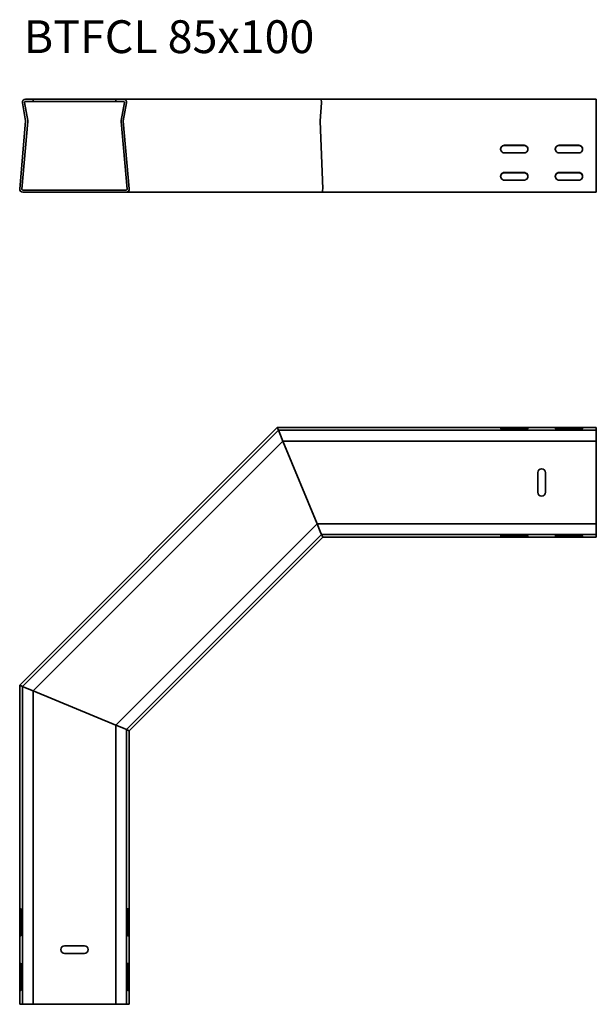
# Model space of a CAD drawing. Units: millimetres. Extents: x 302 to 829, y 13675 to 14574.
import ezdxf

# ---------------------------------------------------------------- set-up
doc = ezdxf.new("R2010")
doc.units = ezdxf.units.MM
doc.layers.add('Symbols(DIN)', color=7, linetype='Continuous', lineweight=18)
doc.layers.add('Visible Edges(DIN)', color=7, linetype='Continuous', lineweight=35)
doc.styles.add('vergokan 3 rood', font='isocpeur.ttf')

msp = doc.modelspace()

# ---------------------------------------------------------------- linework, layer by layer
at = {"layer": 'Visible Edges(DIN)'}
for p, q in [((307.23, 14501.66), (314.29, 14501.66)), ((389.79, 14501.66), (314.29, 14501.66)), ((314.29, 14501.66), (314.29, 14499.66)), ((389.79, 14499.66), (389.79, 14501.66)), ((389.79, 14501.66), (396.85, 14501.66)), ((396.85, 14501.66), (576.69, 14501.66)), ((828.86, 14501.66), (576.69, 14501.66)), ((828.86, 14498.38), (828.86, 14501.66)), ((307.4, 14481.77), (304.47, 14498.38)), ((306.44, 14498.72), (309.37, 14482.11)), ((314.29, 14499.66), (307.23, 14499.66)), ((389.79, 14499.66), (314.29, 14499.66)), ((396.85, 14499.66), (389.79, 14499.66)), ((394.71, 14482.11), (397.64, 14498.72)), ((399.61, 14498.38), (396.68, 14481.77)), ((576.62, 14481.77), (577.83, 14498.38)), ((576.62, 14481.77), (577.83, 14498.38)), ((828.86, 14498.38), (828.86, 14481.77)), ((302, 14419.71), (307.41, 14481.56)), ((309.4, 14481.38), (303.99, 14419.53)), ((400.09, 14419.53), (394.68, 14481.38)), ((396.67, 14481.56), (402.08, 14419.71)), ((578.86, 14419.71), (576.62, 14481.56)), ((578.86, 14419.71), (576.62, 14481.56)), ((828.86, 14481.77), (828.86, 14481.56)), ((828.86, 14481.56), (828.86, 14419.71)), ((762.86, 14459.57), (744.86, 14459.57)), ((744.86, 14459.39), (762.86, 14459.39)), ((812.86, 14459.57), (794.86, 14459.57)), ((794.86, 14459.39), (812.86, 14459.39)), ((744.86, 14452.59), (762.86, 14452.59)), ((794.86, 14452.59), (812.86, 14452.59)), ((762.86, 14434.66), (744.86, 14434.66)), ((744.86, 14434.49), (762.86, 14434.49)), ((812.86, 14434.66), (794.86, 14434.66)), ((794.86, 14434.49), (812.86, 14434.49)), ((744.86, 14427.69), (762.86, 14427.69)), ((794.86, 14427.69), (812.86, 14427.69)), ((304.78, 14418.66), (399.29, 14418.66)), ((399.29, 14416.66), (304.78, 14416.66)), ((577.7, 14416.66), (399.29, 14416.66)), ((577.7, 14416.66), (828.86, 14416.66)), ((828.86, 14416.66), (828.86, 14419.71)), ((537.4, 14201.57), (301.98, 13966.16)), ((538.41, 14199.13), (304.43, 13965.15)), ((537.4, 14201.57), (537.4, 14201.56)), ((537.4, 14201.57), (537.4, 14201.56)), ((537.4, 14201.57), (828.86, 14201.57)), ((538.41, 14199.13), (537.4, 14201.56)), ((538.41, 14199.13), (537.4, 14201.56)), ((538.41, 14199.13), (539.57, 14196.33)), ((538.41, 14199.13), (539.57, 14196.33)), ((538.41, 14199.13), (828.86, 14199.13)), ((542.49, 14189.27), (539.57, 14196.33)), ((542.49, 14189.27), (539.57, 14196.33)), ((762.86, 14200.86), (744.86, 14200.86)), ((744.86, 14200.25), (762.86, 14200.25)), ((812.86, 14200.86), (794.86, 14200.86)), ((794.86, 14200.25), (812.86, 14200.25)), ((828.86, 14201.56), (828.86, 14201.57)), ((828.86, 14201.56), (828.86, 14199.13)), ((828.86, 14196.33), (828.86, 14199.13)), ((828.86, 14196.33), (828.86, 14189.27)), ((542.49, 14189.27), (314.29, 13961.06)), ((573.77, 14113.77), (542.49, 14189.27)), ((573.77, 14113.77), (542.49, 14189.27)), ((828.86, 14189.27), (542.49, 14189.27)), ((828.86, 14189.27), (828.86, 14113.77)), ((775.36, 14160.56), (775.36, 14142.47)), ((782.36, 14142.47), (782.36, 14160.56)), ((573.77, 14113.77), (389.79, 13929.79)), ((576.69, 14106.7), (573.77, 14113.77)), ((576.69, 14106.7), (573.77, 14113.77)), ((828.86, 14113.77), (573.77, 14113.77)), ((576.69, 14106.7), (577.85, 14103.9)), ((576.69, 14106.7), (577.85, 14103.9)), ((828.86, 14113.77), (828.86, 14106.7)), ((828.86, 14103.9), (828.86, 14106.7)), ((577.85, 14103.9), (399.65, 13925.7)), ((578.86, 14101.46), (402.09, 13924.69)), ((578.86, 14101.47), (577.85, 14103.9)), ((578.86, 14101.47), (577.85, 14103.9)), ((577.85, 14103.9), (828.86, 14103.9)), ((578.86, 14101.47), (578.86, 14101.46)), ((578.86, 14101.47), (578.86, 14101.46)), ((578.86, 14101.46), (828.86, 14101.46)), ((762.86, 14102.78), (744.86, 14102.78)), ((744.86, 14102.17), (762.86, 14102.17)), ((812.86, 14102.78), (794.86, 14102.78)), ((794.86, 14102.17), (812.86, 14102.17)), ((828.86, 14103.9), (828.86, 14101.47)), ((828.86, 14101.46), (828.86, 14101.47)), ((302, 13966.15), (301.98, 13966.16)), ((301.98, 13966.16), (302, 13966.15)), ((301.98, 13674.7), (301.98, 13966.16)), ((302, 13966.15), (304.43, 13965.15)), ((304.43, 13965.15), (302, 13966.15)), ((307.23, 13963.99), (304.43, 13965.15)), ((304.43, 13965.15), (307.23, 13963.99)), ((304.43, 13674.7), (304.43, 13965.15)), ((307.23, 13963.99), (314.29, 13961.06)), ((314.29, 13961.06), (307.23, 13963.99)), ((314.29, 13961.06), (389.79, 13929.79)), ((389.79, 13929.79), (314.29, 13961.06)), ((314.29, 13674.7), (314.29, 13961.06)), ((389.79, 13929.79), (396.85, 13926.86)), ((396.85, 13926.86), (389.79, 13929.79)), ((389.79, 13674.7), (389.79, 13929.79)), ((399.65, 13925.7), (396.85, 13926.86)), ((396.85, 13926.86), (399.65, 13925.7)), ((399.65, 13925.7), (402.08, 13924.7)), ((402.08, 13924.7), (399.65, 13925.7)), ((399.65, 13674.7), (399.65, 13925.7)), ((402.09, 13924.69), (402.08, 13924.7)), ((402.08, 13924.7), (402.09, 13924.69)), ((402.09, 13674.7), (402.09, 13924.69)), ((302.69, 13740.7), (302.69, 13758.7)), ((303.3, 13758.7), (303.3, 13740.7)), ((400.77, 13740.7), (400.77, 13758.7)), ((401.38, 13758.7), (401.38, 13740.7)), ((343, 13728.2), (361.08, 13728.2)), ((361.08, 13721.2), (343, 13721.2)), ((302.69, 13690.7), (302.69, 13708.7)), ((303.3, 13708.7), (303.3, 13690.7)), ((400.77, 13690.7), (400.77, 13708.7)), ((401.38, 13708.7), (401.38, 13690.7)), ((302, 13674.7), (301.98, 13674.7)), ((302, 13674.7), (304.43, 13674.7)), ((307.23, 13674.7), (304.43, 13674.7)), ((307.23, 13674.7), (314.29, 13674.7)), ((314.29, 13674.7), (389.79, 13674.7)), ((389.79, 13674.7), (396.85, 13674.7)), ((399.65, 13674.7), (396.85, 13674.7)), ((399.65, 13674.7), (402.08, 13674.7)), ((402.09, 13674.7), (402.08, 13674.7))]:
    msp.add_line(p, q, dxfattribs=at)
for centre, radius, start, end in [((307.23, 14498.86), 2.8, 90, 190), ((396.85, 14498.86), 2.8, 350, 90), ((307.23, 14498.86), 0.8, 90, 190), ((396.85, 14498.86), 0.8, 350, 90), ((306.61, 14481.63), 0.8, 355, 10), ((306.61, 14481.63), 2.8, 355, 10), ((397.47, 14481.63), 2.8, 170, 185), ((397.47, 14481.63), 0.8, 170, 185), ((304.78, 14419.46), 2.8, 175, 270), ((304.78, 14419.46), 0.8, 175, 270), ((399.29, 14419.46), 2.8, 270, 5), ((399.29, 14419.46), 0.8, 270, 5), ((778.86, 14160.56), 3.5, 0, 180), ((778.86, 14142.47), 3.5, 180, 0), ((343, 13724.7), 3.5, 90, 270), ((361.08, 13724.7), 3.5, 270, 90)]:
    msp.add_arc(centre, radius, start, end, dxfattribs=at)
for centre, major_axis, ratio, start_param, end_param in [((576.69, 14498.86), (0, 2.8), 0.414214, 4.537856, 6.283185), ((576.69, 14498.86), (0, 2.8), 0.414214, 4.537856, 6.283185), ((576.95, 14481.63), (0, 0.8), 0.414214, 1.396263, 1.658063), ((576.95, 14481.63), (0, 0.8), 0.414214, 1.396263, 1.658063), ((744.86, 14456.08), (-3.5, 0), 0.996195, 4.712389, 7.853982), ((744.86, 14455.91), (-3.5, 0), 0.996195, 4.712389, 6.258186), ((762.86, 14456.08), (3.5, 0), 0.996195, 4.712389, 7.853982), ((762.86, 14455.91), (3.5, 0), 0.996195, 0.024999, 1.570796), ((794.86, 14456.08), (-3.5, 0), 0.996195, 4.712389, 7.853982), ((794.86, 14455.91), (-3.5, 0), 0.996195, 4.712389, 6.258186), ((812.86, 14456.08), (3.5, 0), 0.996195, 4.712389, 7.853982), ((812.86, 14455.91), (3.5, 0), 0.996195, 0.024999, 1.570796), ((744.86, 14431.17), (-3.5, 0), 0.996195, 4.712389, 7.853982), ((744.86, 14431), (-3.5, 0), 0.996195, 4.712389, 6.258186), ((762.86, 14431.17), (3.5, 0), 0.996195, 4.712389, 7.853982), ((762.86, 14431), (3.5, 0), 0.996195, 0.024999, 1.570796), ((794.86, 14431.17), (-3.5, 0), 0.996195, 4.712389, 7.853982), ((794.86, 14431), (-3.5, 0), 0.996195, 4.712389, 6.258186), ((812.86, 14431.17), (3.5, 0), 0.996195, 4.712389, 7.853982), ((812.86, 14431), (3.5, 0), 0.996195, 0.024999, 1.570796), ((577.7, 14419.46), (0, 2.8), 0.414214, 3.141593, 4.799655), ((577.7, 14419.46), (0, 2.8), 0.414214, 3.141593, 4.799655), ((744.86, 14200.56), (-3.5, 0), 0.087156, 4.712389, 7.853982), ((762.86, 14200.56), (3.5, 0), 0.087156, 4.712389, 7.853982), ((794.86, 14200.56), (-3.5, 0), 0.087156, 4.712389, 7.853982), ((812.86, 14200.56), (3.5, 0), 0.087156, 4.712389, 7.853982), ((744.86, 14102.48), (-3.5, 0), 0.087156, 4.712389, 7.853982), ((762.86, 14102.48), (3.5, 0), 0.087156, 4.712389, 7.853982), ((794.86, 14102.48), (-3.5, 0), 0.087156, 4.712389, 7.853982), ((812.86, 14102.48), (3.5, 0), 0.087156, 4.712389, 7.853982), ((303, 13758.7), (0, 3.5), 0.087156, 4.712389, 7.853982), ((401.08, 13758.7), (0, 3.5), 0.087156, 4.712389, 7.853982), ((303, 13740.7), (0, -3.5), 0.087156, 4.712389, 7.853982), ((401.08, 13740.7), (0, -3.5), 0.087156, 4.712389, 7.853982), ((303, 13708.7), (0, 3.5), 0.087156, 4.712389, 7.853982), ((401.08, 13708.7), (0, 3.5), 0.087156, 4.712389, 7.853982), ((303, 13690.7), (0, -3.5), 0.087156, 4.712389, 7.853982), ((401.08, 13690.7), (0, -3.5), 0.087156, 4.712389, 7.853982)]:
    msp.add_ellipse(centre, major_axis=major_axis, ratio=ratio, start_param=start_param, end_param=end_param, dxfattribs=at)

# ---------------------------------------------------------------- texts
at = {"layer": 'Symbols(DIN)', "color": 1, "true_color": 0xff0000, "insert": (305.72, 14573.77), "char_height": 30, "width": 564.7167, "attachment_point": 1, "style": 'vergokan 3 rood'}
msp.add_mtext('{\\fISOCPEUR|b0|i0;\\H30.0000;BTFCL 85x100}', dxfattribs=at)

doc.saveas('drawing.dxf')
